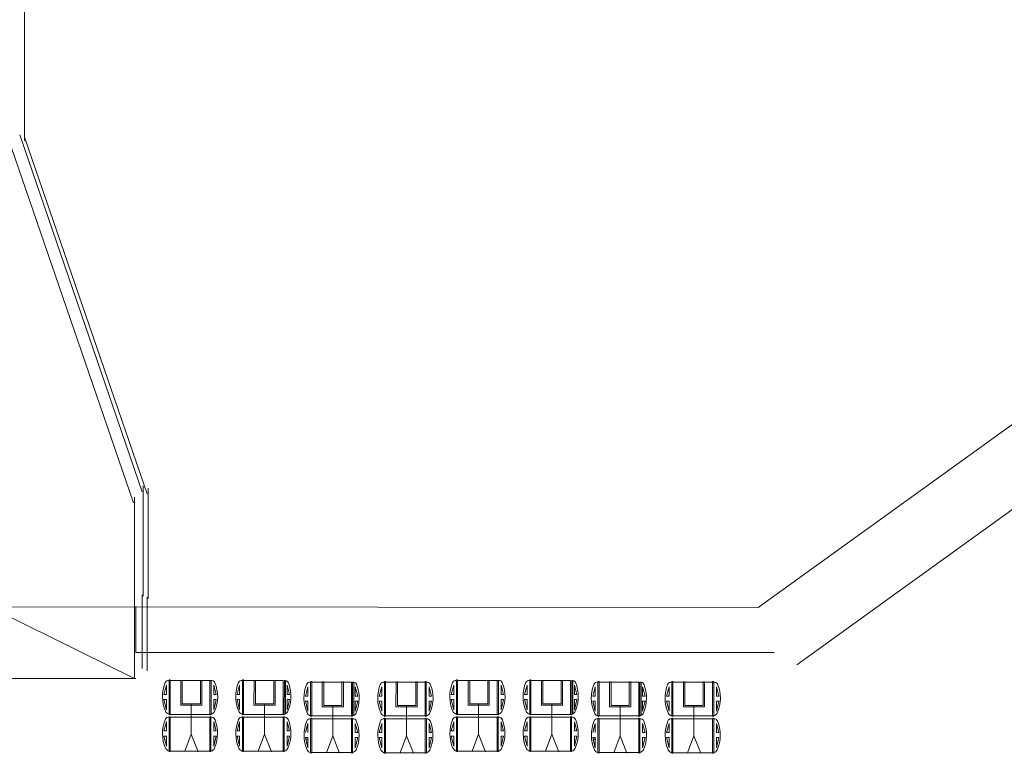
# Model space of a CAD drawing. Extents: x 120 to 1125, y 57 to 926.
# Drawn here: x 768 to 830, y 292 to 338 of the extents above; entities that cross this region are included whole.
import ezdxf

# ---------------------------------------------------------------- set-up
doc = ezdxf.new("R2010")
doc.units = 0
doc.layers.add('1', color=7, linetype='Continuous', lineweight=20)

msp = doc.modelspace()

# ---------------------------------------------------------------- linework, layer by layer
at = {"layer": '1'}
for p, q in [((877.498, 346.608), (814.717, 301.442)), ((768.493, 330.86), (768.493, 345.354)), ((768.191, 331.244), (775.916, 308.735)), ((768.501, 331.097), (776.226, 308.589)), ((767.638, 330.543), (775.364, 308.034)), ((775.977, 302.152), (775.977, 309.094)), ((775.425, 301.451), (775.425, 308.394)), ((776.287, 302.005), (776.287, 308.948)), ((814.717, 301.442), (559.703, 301.624)), ((777.677, 296.835), (777.678, 294.696)), ((777.678, 294.696), (777.679, 296.839)), ((777.678, 294.696), (777.678, 296.835)), ((778.335, 295.273), (778.336, 296.861)), ((778.437, 295.347), (778.437, 296.861)), ((779.578, 295.349), (779.578, 296.861)), ((779.67, 296.861), (779.67, 295.273)), ((780.172, 294.696), (780.171, 296.839)), ((782.295, 296.835), (782.296, 294.696)), ((782.296, 294.696), (782.297, 296.839)), ((782.296, 294.696), (782.296, 296.835)), ((782.953, 295.273), (782.954, 296.861)), ((783.055, 295.347), (783.055, 296.861)), ((784.196, 295.349), (784.196, 296.861)), ((784.288, 296.861), (784.288, 295.273)), ((784.79, 294.696), (784.79, 296.839)), ((786.594, 296.731), (786.595, 294.592)), ((786.595, 294.592), (786.595, 296.735)), ((786.595, 294.592), (786.595, 296.731)), ((787.252, 295.169), (787.252, 296.757)), ((787.354, 295.244), (787.354, 296.757)), ((788.495, 295.245), (788.495, 296.757)), ((788.587, 296.757), (788.587, 295.169)), ((789.089, 294.592), (789.088, 296.735)), ((791.245, 294.592), (791.246, 296.735)), ((791.902, 295.169), (791.903, 296.757)), ((792.004, 295.244), (792.004, 296.757)), ((793.145, 295.245), (793.145, 296.757)), ((793.238, 296.757), (793.238, 295.169)), ((793.74, 296.731), (793.739, 294.592)), ((795.786, 296.835), (795.787, 294.696)), ((795.787, 294.696), (795.787, 296.839)), ((795.787, 294.696), (795.787, 296.835)), ((796.444, 295.273), (796.444, 296.861)), ((796.545, 295.347), (796.545, 296.861)), ((797.687, 295.349), (797.687, 296.861)), ((797.779, 296.861), (797.779, 295.273)), ((798.281, 294.696), (798.28, 296.839)), ((800.404, 296.835), (800.405, 294.696)), ((800.405, 294.696), (800.405, 296.839)), ((800.405, 294.696), (800.405, 296.835)), ((801.062, 295.273), (801.062, 296.861)), ((801.164, 295.347), (801.164, 296.861)), ((802.305, 295.349), (802.305, 296.861)), ((802.397, 296.861), (802.397, 295.273)), ((802.899, 294.696), (802.898, 296.839)), ((804.702, 296.731), (804.703, 294.592)), ((804.703, 294.592), (804.704, 296.735)), ((804.703, 294.592), (804.703, 296.731)), ((805.36, 295.169), (805.361, 296.757)), ((805.462, 295.244), (805.462, 296.757)), ((806.603, 295.245), (806.603, 296.757)), ((806.695, 296.757), (806.695, 295.169)), ((807.197, 294.592), (807.197, 296.735)), ((809.354, 294.592), (809.355, 296.735)), ((810.011, 295.169), (810.012, 296.757)), ((810.113, 295.244), (810.113, 296.757)), ((811.254, 295.245), (811.254, 296.757)), ((811.346, 296.757), (811.346, 295.169)), ((811.849, 296.731), (811.848, 294.592)), ((777.28, 295.947), (777.432, 296.529)), ((777.432, 296.529), (777.432, 295.947)), ((780.57, 295.947), (780.418, 296.529)), ((780.418, 296.529), (780.418, 295.947)), ((781.898, 295.947), (782.05, 296.529)), ((782.05, 296.529), (782.05, 295.947)), ((785.037, 296.529), (785.037, 295.947)), ((785.188, 295.947), (785.037, 296.529)), ((786.197, 295.844), (786.348, 296.425)), ((786.348, 296.425), (786.348, 295.844)), ((789.335, 296.425), (789.335, 295.844)), ((789.487, 295.844), (789.335, 296.425)), ((790.847, 295.844), (790.999, 296.425)), ((790.999, 296.425), (790.999, 295.844)), ((794.137, 295.844), (793.986, 296.425)), ((793.986, 296.425), (793.986, 295.844)), ((795.389, 295.947), (795.54, 296.529)), ((795.54, 296.529), (795.54, 295.947)), ((798.679, 295.947), (798.527, 296.529)), ((798.527, 296.529), (798.527, 295.947)), ((800.007, 295.947), (800.158, 296.529)), ((800.158, 296.529), (800.158, 295.947)), ((803.145, 296.529), (803.145, 295.947)), ((803.297, 295.947), (803.145, 296.529)), ((804.305, 295.844), (804.457, 296.425)), ((804.457, 296.425), (804.457, 295.844)), ((807.444, 296.425), (807.444, 295.844)), ((807.595, 295.844), (807.444, 296.425)), ((808.956, 295.844), (809.108, 296.425)), ((809.108, 296.425), (809.108, 295.844)), ((812.246, 295.844), (812.094, 296.425)), ((812.094, 296.425), (812.094, 295.844)), ((777.28, 295.947), (777.432, 295.947)), ((777.28, 295.631), (777.432, 295.631)), ((777.28, 295.631), (777.432, 294.99)), ((777.432, 295.631), (777.432, 294.99)), ((780.418, 295.947), (780.57, 295.947)), ((780.418, 295.631), (780.57, 295.631)), ((780.57, 295.631), (780.418, 294.99)), ((780.418, 295.631), (780.418, 294.99)), ((781.898, 295.947), (782.05, 295.947)), ((781.898, 295.631), (782.05, 295.631)), ((781.898, 295.631), (782.05, 294.99)), ((782.05, 295.631), (782.05, 294.99)), ((785.037, 295.947), (785.188, 295.947)), ((785.037, 295.631), (785.188, 295.631)), ((785.188, 295.631), (785.037, 294.99)), ((785.037, 295.631), (785.037, 294.99)), ((786.197, 295.844), (786.348, 295.844)), ((786.197, 295.527), (786.348, 295.527)), ((786.197, 295.527), (786.348, 294.887)), ((786.348, 295.527), (786.348, 294.887)), ((789.335, 295.844), (789.487, 295.844)), ((789.487, 295.527), (789.335, 294.887)), ((789.335, 295.527), (789.487, 295.527)), ((789.335, 295.527), (789.335, 294.887)), ((790.847, 295.844), (790.999, 295.844)), ((790.847, 295.527), (790.999, 294.887)), ((790.847, 295.527), (790.999, 295.527)), ((790.999, 295.527), (790.999, 294.887)), ((793.986, 295.844), (794.137, 295.844)), ((794.137, 295.527), (793.986, 294.887)), ((793.986, 295.527), (793.986, 294.887)), ((793.986, 295.527), (794.137, 295.527)), ((795.389, 295.947), (795.54, 295.947)), ((795.389, 295.631), (795.54, 295.631)), ((795.389, 295.631), (795.54, 294.99)), ((795.54, 295.631), (795.54, 294.99)), ((798.527, 295.947), (798.679, 295.947)), ((798.527, 295.631), (798.679, 295.631)), ((798.679, 295.631), (798.527, 294.99)), ((798.527, 295.631), (798.527, 294.99)), ((800.007, 295.947), (800.158, 295.947)), ((800.007, 295.631), (800.158, 295.631)), ((800.007, 295.631), (800.158, 294.99)), ((800.158, 295.631), (800.158, 294.99)), ((803.145, 295.947), (803.297, 295.947)), ((803.145, 295.631), (803.297, 295.631)), ((803.297, 295.631), (803.145, 294.99)), ((803.145, 295.631), (803.145, 294.99)), ((804.305, 295.844), (804.457, 295.844)), ((804.305, 295.527), (804.457, 295.527)), ((804.305, 295.527), (804.457, 294.887)), ((804.457, 295.527), (804.457, 294.887)), ((807.444, 295.844), (807.595, 295.844)), ((807.595, 295.527), (807.444, 294.887)), ((807.444, 295.527), (807.595, 295.527)), ((807.444, 295.527), (807.444, 294.887)), ((808.956, 295.844), (809.108, 295.844)), ((808.956, 295.527), (809.108, 294.887)), ((808.956, 295.527), (809.108, 295.527)), ((809.108, 295.527), (809.108, 294.887)), ((812.094, 295.844), (812.246, 295.844)), ((812.246, 295.527), (812.094, 294.887)), ((812.094, 295.527), (812.094, 294.887)), ((812.094, 295.527), (812.246, 295.527)), ((779.67, 295.273), (778.335, 295.273)), ((778.434, 295.349), (779.576, 295.349)), ((778.995, 295.314), (778.995, 293.422)), ((784.288, 295.273), (782.953, 295.273)), ((783.053, 295.349), (784.194, 295.349)), ((783.613, 295.314), (783.613, 293.422)), ((788.587, 295.169), (787.252, 295.169)), ((787.351, 295.245), (788.493, 295.245)), ((787.912, 295.21), (787.912, 293.319)), ((793.238, 295.169), (791.902, 295.169)), ((792.002, 295.245), (793.143, 295.245)), ((792.563, 295.21), (792.563, 293.319)), ((797.779, 295.273), (796.444, 295.273)), ((796.543, 295.349), (797.684, 295.349)), ((797.104, 295.314), (797.104, 293.422)), ((802.397, 295.273), (801.062, 295.273)), ((801.161, 295.349), (802.303, 295.349)), ((801.722, 295.314), (801.722, 293.422)), ((806.695, 295.169), (805.36, 295.169)), ((805.46, 295.245), (806.601, 295.245)), ((806.021, 295.21), (806.021, 293.319)), ((811.346, 295.169), (810.011, 295.169)), ((810.11, 295.245), (811.252, 295.245)), ((810.671, 295.21), (810.671, 293.319)), ((777.28, 293.647), (777.432, 294.228)), ((777.432, 294.228), (777.432, 293.647)), ((777.678, 294.696), (780.172, 294.696)), ((777.678, 292.373), (777.679, 294.515)), ((780.172, 292.373), (780.171, 294.515)), ((780.172, 292.373), (780.172, 294.511)), ((780.173, 294.511), (780.172, 292.373)), ((780.57, 293.647), (780.418, 294.228)), ((780.418, 294.228), (780.418, 293.647)), ((781.898, 293.647), (782.05, 294.228)), ((782.05, 294.228), (782.05, 293.647)), ((782.296, 294.696), (784.79, 294.696)), ((782.296, 292.373), (782.297, 294.515)), ((784.79, 292.373), (784.79, 294.515)), ((784.791, 294.511), (784.79, 292.373)), ((784.79, 292.373), (784.79, 294.511)), ((785.188, 293.647), (785.037, 294.228)), ((785.037, 294.228), (785.037, 293.647)), ((786.197, 293.543), (786.348, 294.124)), ((786.348, 294.124), (786.348, 293.543)), ((786.595, 294.592), (789.089, 294.592)), ((786.595, 292.269), (786.595, 294.411)), ((789.089, 292.269), (789.088, 294.411)), ((789.089, 292.269), (789.089, 294.408)), ((789.09, 294.408), (789.089, 292.269)), ((789.335, 294.124), (789.335, 293.543)), ((789.487, 293.543), (789.335, 294.124)), ((790.847, 293.543), (790.999, 294.124)), ((790.999, 294.124), (790.999, 293.543)), ((791.244, 294.408), (791.245, 292.269)), ((791.245, 294.592), (793.739, 294.592)), ((791.245, 292.269), (791.246, 294.411)), ((791.245, 292.269), (791.245, 294.408)), ((793.739, 292.269), (793.739, 294.411)), ((793.74, 294.408), (793.739, 292.269)), ((793.739, 292.269), (793.739, 294.408)), ((794.137, 293.543), (793.986, 294.124)), ((793.986, 294.124), (793.986, 293.543)), ((795.389, 293.647), (795.54, 294.228)), ((795.54, 294.228), (795.54, 293.647)), ((795.787, 294.696), (798.281, 294.696)), ((795.787, 292.373), (795.787, 294.515)), ((798.281, 292.373), (798.28, 294.515)), ((798.281, 292.373), (798.281, 294.511)), ((798.282, 294.511), (798.281, 292.373)), ((798.679, 293.647), (798.527, 294.228)), ((798.527, 294.228), (798.527, 293.647)), ((800.007, 293.647), (800.158, 294.228)), ((800.158, 294.228), (800.158, 293.647)), ((800.405, 294.696), (802.899, 294.696)), ((800.405, 292.373), (800.405, 294.515)), ((802.899, 292.373), (802.898, 294.515)), ((802.9, 294.511), (802.899, 292.373)), ((802.899, 292.373), (802.899, 294.511)), ((803.297, 293.647), (803.145, 294.228)), ((803.145, 294.228), (803.145, 293.647)), ((804.305, 293.543), (804.457, 294.124)), ((804.457, 294.124), (804.457, 293.543)), ((804.703, 294.592), (807.197, 294.592)), ((804.703, 292.269), (804.704, 294.411)), ((807.197, 292.269), (807.197, 294.411)), ((807.197, 292.269), (807.197, 294.408)), ((807.198, 294.408), (807.197, 292.269)), ((807.444, 294.124), (807.444, 293.543)), ((807.595, 293.543), (807.444, 294.124)), ((808.956, 293.543), (809.108, 294.124)), ((809.108, 294.124), (809.108, 293.543)), ((809.353, 294.408), (809.354, 292.269)), ((809.354, 294.592), (811.848, 294.592)), ((809.354, 292.269), (809.355, 294.411)), ((809.354, 292.269), (809.354, 294.408)), ((811.848, 292.269), (811.847, 294.411)), ((811.849, 294.408), (811.848, 292.269)), ((811.848, 292.269), (811.848, 294.408)), ((812.246, 293.543), (812.094, 294.124)), ((812.094, 294.124), (812.094, 293.543)), ((777.432, 293.647), (777.28, 293.647)), ((780.418, 293.647), (780.57, 293.647)), ((782.052, 293.646), (781.901, 293.646)), ((785.037, 293.647), (785.188, 293.647)), ((789.335, 293.543), (789.487, 293.543)), ((790.999, 293.543), (790.847, 293.543)), ((793.986, 293.543), (794.137, 293.543)), ((795.54, 293.647), (795.389, 293.647)), ((798.527, 293.647), (798.679, 293.647)), ((800.161, 293.646), (800.009, 293.646)), ((803.145, 293.647), (803.297, 293.647)), ((807.444, 293.543), (807.595, 293.543)), ((809.108, 293.543), (808.956, 293.543)), ((812.094, 293.543), (812.246, 293.543)), ((777.432, 293.33), (777.28, 293.33)), ((777.28, 293.33), (777.432, 292.69)), ((777.432, 293.33), (777.432, 292.69)), ((778.604, 292.378), (778.999, 293.439)), ((778.999, 293.439), (779.431, 292.342)), ((780.418, 293.33), (780.57, 293.33)), ((780.57, 293.33), (780.418, 292.69)), ((780.418, 293.33), (780.418, 292.69)), ((781.898, 293.33), (782.05, 292.69)), ((782.05, 293.33), (781.898, 293.33)), ((782.05, 293.33), (782.05, 292.69)), ((783.222, 292.378), (783.617, 293.439)), ((783.617, 293.439), (784.049, 292.342)), ((785.037, 293.33), (785.037, 292.69)), ((785.188, 293.33), (785.037, 292.69)), ((785.037, 293.33), (785.188, 293.33)), ((786.197, 293.226), (786.348, 292.586)), ((786.348, 293.226), (786.197, 293.226)), ((786.376, 293.126), (786.225, 293.126)), ((786.348, 293.226), (786.348, 292.586)), ((787.521, 292.275), (787.916, 293.335)), ((787.916, 293.335), (788.347, 292.239)), ((789.335, 293.226), (789.487, 293.226)), ((789.335, 293.226), (789.335, 292.586)), ((789.487, 293.226), (789.335, 292.586)), ((790.847, 293.226), (790.999, 292.586)), ((790.999, 293.226), (790.847, 293.226)), ((790.999, 293.226), (790.999, 292.586)), ((792.171, 292.275), (792.567, 293.335)), ((792.567, 293.335), (792.998, 292.239)), ((793.986, 293.226), (794.137, 293.226)), ((794.137, 293.226), (793.986, 292.586)), ((793.986, 293.226), (793.986, 292.586)), ((795.54, 293.33), (795.389, 293.33)), ((795.389, 293.33), (795.54, 292.69)), ((795.54, 293.33), (795.54, 292.69)), ((796.712, 292.378), (797.108, 293.439)), ((797.108, 293.439), (797.539, 292.342)), ((798.527, 293.33), (798.679, 293.33)), ((798.679, 293.33), (798.527, 292.69)), ((798.527, 293.33), (798.527, 292.69)), ((800.007, 293.33), (800.158, 292.69)), ((800.158, 293.33), (800.007, 293.33)), ((800.158, 293.33), (800.158, 292.69)), ((801.33, 292.378), (801.726, 293.439)), ((801.726, 293.439), (802.157, 292.342)), ((803.145, 293.33), (803.145, 292.69)), ((803.297, 293.33), (803.145, 292.69)), ((803.145, 293.33), (803.297, 293.33)), ((804.305, 293.226), (804.457, 292.586)), ((804.457, 293.226), (804.305, 293.226)), ((804.485, 293.126), (804.333, 293.126)), ((804.457, 293.226), (804.457, 292.586)), ((805.629, 292.275), (806.025, 293.335)), ((806.025, 293.335), (806.456, 292.239)), ((807.444, 293.226), (807.595, 293.226)), ((807.444, 293.226), (807.444, 292.586)), ((807.595, 293.226), (807.444, 292.586)), ((808.956, 293.226), (809.108, 292.586)), ((809.108, 293.226), (808.956, 293.226)), ((809.108, 293.226), (809.108, 292.586)), ((810.28, 292.275), (810.675, 293.335)), ((810.675, 293.335), (811.107, 292.239)), ((812.094, 293.226), (812.246, 293.226)), ((812.246, 293.226), (812.094, 292.586)), ((812.094, 293.226), (812.094, 292.586)), ((777.701, 292.366), (780.196, 292.366)), ((782.296, 292.373), (784.79, 292.373)), ((786.593, 292.28), (789.087, 292.28)), ((791.241, 292.262), (793.735, 292.262)), ((795.81, 292.366), (798.304, 292.366)), ((800.405, 292.373), (802.899, 292.373)), ((804.701, 292.28), (807.196, 292.28)), ((809.349, 292.262), (811.843, 292.262))]:
    msp.add_line(p, q, dxfattribs=at)
at = {"layer": '1', "transparency": 33554679}
for p, q in [((817.153, 297.816), (878.944, 342.375)), ((775.915, 302.221), (775.915, 297.59)), ((775.427, 301.581), (775.427, 296.951)), ((776.226, 302.074), (776.226, 297.444)), ((766.278, 301.477), (775.427, 296.951)), ((775.497, 298.6), (775.497, 301.505)), ((775.496, 298.593), (815.728, 298.593)), ((701.786, 296.962), (775.497, 296.962)), ((775.427, 296.951), (701.786, 296.962)), ((775.497, 296.962), (738.606, 296.957)), ((775.497, 296.962), (757.052, 296.959))]:
    msp.add_line(p, q, dxfattribs=at)
at = {"layer": '1', "color": 7, "lineweight": 5}
for p, q in [((777.603, 296.837), (777.605, 294.692)), ((777.677, 296.835), (780.245, 296.836)), ((780.245, 296.836), (780.245, 294.698)), ((782.22, 296.836), (782.223, 294.7)), ((782.299, 296.836), (784.79, 296.835)), ((784.866, 296.836), (784.865, 294.683)), ((784.948, 296.83), (784.947, 294.7)), ((786.519, 296.732), (786.522, 294.596)), ((786.598, 296.732), (789.088, 296.731)), ((789.164, 296.732), (789.164, 294.579)), ((789.246, 296.727), (789.246, 294.596)), ((791.178, 296.732), (791.179, 294.588)), ((791.246, 296.731), (793.74, 296.73)), ((793.813, 296.73), (793.813, 294.588)), ((795.712, 296.837), (795.714, 294.692)), ((795.785, 296.835), (798.354, 296.836)), ((798.354, 296.836), (798.353, 294.698)), ((800.329, 296.836), (800.332, 294.7)), ((800.407, 296.836), (802.898, 296.835)), ((802.974, 296.836), (802.974, 294.683)), ((803.056, 296.83), (803.056, 294.7)), ((804.628, 296.732), (804.63, 294.596)), ((804.706, 296.732), (807.197, 296.731)), ((807.273, 296.732), (807.272, 294.579)), ((807.355, 296.727), (807.354, 294.596)), ((809.287, 296.732), (809.287, 294.588)), ((809.355, 296.731), (811.849, 296.73)), ((811.922, 296.73), (811.922, 294.588)), ((777.602, 294.514), (777.603, 292.383)), ((777.679, 294.513), (780.256, 294.511)), ((780.242, 294.536), (780.241, 292.375)), ((782.221, 294.512), (782.221, 292.367)), ((782.297, 294.513), (784.795, 294.516)), ((784.859, 294.52), (784.855, 292.353)), ((786.52, 294.408), (786.52, 292.263)), ((786.596, 294.409), (789.094, 294.412)), ((789.157, 294.417), (789.154, 292.249)), ((791.169, 294.412), (791.17, 292.282)), ((791.242, 294.407), (793.741, 294.408)), ((793.819, 294.407), (793.818, 292.272)), ((795.711, 294.514), (795.711, 292.383)), ((795.787, 294.513), (798.364, 294.511)), ((798.351, 294.536), (798.35, 292.375)), ((800.33, 294.512), (800.33, 292.367)), ((800.405, 294.513), (802.904, 294.516)), ((802.967, 294.52), (802.964, 292.353)), ((804.629, 294.408), (804.628, 292.263)), ((804.704, 294.409), (807.202, 294.412)), ((807.266, 294.417), (807.262, 292.249)), ((809.278, 294.412), (809.279, 292.282)), ((809.35, 294.407), (811.849, 294.408)), ((811.928, 294.407), (811.927, 292.272))]:
    msp.add_line(p, q, dxfattribs=at)
for centre, radius, start, end in [((779.511, 295.817), 2.324, 157.42802, 203.61278), ((778.34, 295.798), 2.324, 336.38722, 22.57198), ((784.124, 295.826), 2.324, 157.42802, 203.61278), ((782.958, 295.826), 2.324, 336.38722, 22.57198), ((788.423, 295.722), 2.324, 157.42802, 203.61278), ((787.257, 295.722), 2.324, 336.38722, 22.57198), ((793.073, 295.718), 2.324, 157.42802, 203.61278), ((791.912, 295.713), 2.324, 336.38722, 22.57198), ((797.619, 295.817), 2.324, 157.42802, 203.61278), ((796.449, 295.798), 2.324, 336.38722, 22.57198), ((802.233, 295.826), 2.324, 157.42802, 203.61278), ((801.067, 295.826), 2.324, 336.38722, 22.57198), ((806.531, 295.722), 2.324, 157.42802, 203.61278), ((805.366, 295.722), 2.324, 336.38722, 22.57198), ((811.182, 295.718), 2.324, 157.42802, 203.61278), ((810.02, 295.713), 2.324, 336.38722, 22.57198), ((779.512, 293.491), 2.324, 157.42802, 203.61278), ((778.25, 293.505), 2.405, 337.3318, 22.17678), ((784.13, 293.491), 2.324, 157.42802, 203.61278), ((782.958, 293.497), 2.324, 336.38722, 22.57198), ((788.429, 293.388), 2.324, 157.42802, 203.61278), ((787.256, 293.393), 2.324, 336.38722, 22.57198), ((793.079, 293.388), 2.324, 157.42802, 203.61278), ((791.904, 293.393), 2.324, 336.38722, 22.57198), ((797.621, 293.491), 2.324, 157.42802, 203.61278), ((796.359, 293.505), 2.405, 337.3318, 22.17678), ((802.239, 293.491), 2.324, 157.42802, 203.61278), ((801.066, 293.497), 2.324, 336.38722, 22.57198), ((806.537, 293.388), 2.324, 157.42802, 203.61278), ((805.365, 293.393), 2.324, 336.38722, 22.57198), ((811.188, 293.388), 2.324, 157.42802, 203.61278), ((810.012, 293.393), 2.324, 336.38722, 22.57198)]:
    msp.add_arc(centre, radius, start, end, dxfattribs=at)
at = {"layer": '1'}
for centre, radius, start, end in [((777.564, 296.622), 0.218, 79.29753, 157.89268), ((777.639, 296.835), 0.0376, 0.27275, 174.28222), ((780.286, 296.622), 0.218, 22.10732, 100.70247), ((782.182, 296.622), 0.218, 79.29753, 157.89268), ((782.259, 296.833), 0.0395, 15.33368, 171.81899), ((784.904, 296.622), 0.218, 22.10732, 100.70247), ((786.481, 296.518), 0.218, 79.29753, 157.89268), ((786.558, 296.729), 0.0395, 15.33368, 171.81899), ((789.203, 296.518), 0.218, 22.10732, 100.70247), ((791.134, 296.516), 0.221, 78.38369, 157.58493), ((791.212, 296.735), 0.0338, 356.72097, 185.02174), ((793.777, 296.732), 0.0366, 357.46955, 182.56974), ((793.854, 296.518), 0.218, 22.10732, 100.70247), ((795.672, 296.622), 0.218, 79.29753, 157.89268), ((795.748, 296.835), 0.0376, 0.27275, 174.28222), ((798.395, 296.622), 0.218, 22.10732, 100.70247), ((800.291, 296.622), 0.218, 79.29753, 157.89268), ((800.368, 296.833), 0.0395, 15.33368, 171.81899), ((803.013, 296.622), 0.218, 22.10732, 100.70247), ((804.589, 296.518), 0.218, 79.29753, 157.89268), ((804.666, 296.729), 0.0395, 15.33368, 171.81899), ((807.312, 296.518), 0.218, 22.10732, 100.70247), ((809.242, 296.516), 0.221, 78.38369, 157.58493), ((809.321, 296.735), 0.0338, 356.72097, 185.02174), ((811.885, 296.732), 0.0366, 357.46955, 182.56974), ((811.962, 296.518), 0.218, 22.10732, 100.70247), ((777.69, 295.037), 0.348, 206.67792, 255.88454), ((780.16, 295.037), 0.348, 284.11546, 333.32208), ((782.308, 295.037), 0.348, 206.67792, 255.88454), ((784.778, 295.037), 0.348, 284.11546, 333.32208), ((786.607, 294.934), 0.348, 206.67792, 255.88454), ((789.077, 294.934), 0.348, 284.11546, 333.32208), ((791.257, 294.934), 0.348, 206.67792, 255.88454), ((793.728, 294.934), 0.348, 284.11546, 333.32208), ((795.798, 295.037), 0.348, 206.67792, 255.88454), ((798.269, 295.037), 0.348, 284.11546, 333.32208), ((800.417, 295.037), 0.348, 206.67792, 255.88454), ((802.887, 295.037), 0.348, 284.11546, 333.32208), ((804.715, 294.934), 0.348, 206.67792, 255.88454), ((807.186, 294.934), 0.348, 284.11546, 333.32208), ((809.366, 294.934), 0.348, 206.67792, 255.88454), ((811.836, 294.934), 0.348, 284.11546, 333.32208), ((777.564, 294.298), 0.218, 79.29753, 157.89268), ((777.641, 294.506), 0.0389, 10.89613, 172.57987), ((777.642, 294.707), 0.0375, 190.84049, 344.13403), ((780.209, 294.509), 0.0395, 15.33368, 171.81899), ((780.21, 294.707), 0.0375, 190.84049, 344.13403), ((780.286, 294.298), 0.218, 22.10732, 100.70247), ((782.182, 294.298), 0.218, 79.29753, 157.89268), ((782.259, 294.511), 0.0378, 3.036, 178.91265), ((782.26, 294.707), 0.0375, 190.84049, 344.13403), ((784.827, 294.509), 0.0395, 15.33368, 171.81899), ((784.828, 294.707), 0.0375, 190.84049, 344.13403), ((784.904, 294.298), 0.218, 22.10732, 100.70247), ((786.481, 294.194), 0.218, 79.29753, 157.89268), ((786.558, 294.407), 0.0378, 3.036, 178.91265), ((786.559, 294.603), 0.0375, 190.84049, 344.13403), ((789.126, 294.405), 0.0395, 15.33368, 171.81899), ((789.127, 294.603), 0.0375, 190.84049, 344.13403), ((789.203, 294.194), 0.218, 22.10732, 100.70247), ((791.131, 294.194), 0.218, 79.29753, 157.89268), ((791.208, 294.405), 0.0395, 15.33368, 171.81899), ((791.209, 294.603), 0.0375, 190.84049, 344.13403), ((793.777, 294.603), 0.0375, 190.84049, 344.13403), ((793.78, 294.406), 0.0393, 1.53487, 176.56021), ((793.858, 294.198), 0.212, 21.58414, 100.55478), ((795.672, 294.298), 0.218, 79.29753, 157.89268), ((795.749, 294.506), 0.0389, 10.89613, 172.57987), ((795.75, 294.707), 0.0375, 190.84049, 344.13403), ((798.318, 294.509), 0.0395, 15.33368, 171.81899), ((798.319, 294.707), 0.0375, 190.84049, 344.13403), ((798.395, 294.298), 0.218, 22.10732, 100.70247), ((800.291, 294.298), 0.218, 79.29753, 157.89268), ((800.368, 294.511), 0.0378, 3.036, 178.91265), ((800.369, 294.707), 0.0375, 190.84049, 344.13403), ((802.936, 294.509), 0.0395, 15.33368, 171.81899), ((802.937, 294.707), 0.0375, 190.84049, 344.13403), ((803.013, 294.298), 0.218, 22.10732, 100.70247), ((804.589, 294.194), 0.218, 79.29753, 157.89268), ((804.666, 294.407), 0.0378, 3.036, 178.91265), ((804.667, 294.603), 0.0375, 190.84049, 344.13403), ((807.234, 294.405), 0.0395, 15.33368, 171.81899), ((807.235, 294.603), 0.0375, 190.84049, 344.13403), ((807.312, 294.194), 0.218, 22.10732, 100.70247), ((809.24, 294.194), 0.218, 79.29753, 157.89268), ((809.317, 294.405), 0.0395, 15.33368, 171.81899), ((809.318, 294.603), 0.0375, 190.84049, 344.13403), ((811.886, 294.603), 0.0375, 190.84049, 344.13403), ((811.888, 294.406), 0.0393, 1.53487, 176.56021), ((811.967, 294.198), 0.212, 21.58414, 100.55478), ((777.699, 292.711), 0.348, 206.67792, 255.88454), ((777.636, 292.384), 0.0375, 190.84049, 344.13403), ((777.638, 292.388), 0.0375, 190.84049, 344.13403), ((780.206, 292.381), 0.0352, 194.37118, 350.41959), ((780.208, 292.386), 0.0352, 194.37118, 350.41959), ((780.181, 292.68), 0.307, 281.42535, 341.35615), ((782.315, 292.706), 0.348, 206.67792, 255.88454), ((782.254, 292.384), 0.0375, 190.84049, 344.13403), ((784.822, 292.384), 0.0375, 190.84049, 344.13403), ((784.778, 292.714), 0.348, 284.11546, 333.32208), ((786.612, 292.614), 0.348, 206.67792, 255.88454), ((786.551, 292.291), 0.0375, 190.84049, 344.13403), ((789.119, 292.291), 0.0375, 190.84049, 344.13403), ((789.075, 292.621), 0.348, 284.11546, 333.32208), ((791.267, 292.607), 0.348, 206.67792, 255.88454), ((791.203, 292.28), 0.0375, 190.84049, 344.13403), ((791.205, 292.284), 0.0375, 190.84049, 344.13403), ((793.771, 292.28), 0.0375, 190.84049, 344.13403), ((793.773, 292.284), 0.0375, 190.84049, 344.13403), ((793.73, 292.614), 0.348, 284.11546, 333.32208), ((795.808, 292.711), 0.348, 206.67792, 255.88454), ((795.744, 292.384), 0.0375, 190.84049, 344.13403), ((795.746, 292.388), 0.0375, 190.84049, 344.13403), ((798.315, 292.381), 0.0352, 194.37118, 350.41959), ((798.317, 292.386), 0.0352, 194.37118, 350.41959), ((798.289, 292.68), 0.307, 281.42535, 341.35615), ((800.424, 292.706), 0.348, 206.67792, 255.88454), ((800.363, 292.384), 0.0375, 190.84049, 344.13403), ((802.931, 292.384), 0.0375, 190.84049, 344.13403), ((802.887, 292.714), 0.348, 284.11546, 333.32208), ((804.721, 292.614), 0.348, 206.67792, 255.88454), ((804.659, 292.291), 0.0375, 190.84049, 344.13403), ((807.227, 292.291), 0.0375, 190.84049, 344.13403), ((807.184, 292.621), 0.348, 284.11546, 333.32208), ((809.375, 292.607), 0.348, 206.67792, 255.88454), ((809.312, 292.28), 0.0375, 190.84049, 344.13403), ((809.314, 292.284), 0.0375, 190.84049, 344.13403), ((811.88, 292.28), 0.0375, 190.84049, 344.13403), ((811.882, 292.284), 0.0375, 190.84049, 344.13403), ((811.838, 292.614), 0.348, 284.11546, 333.32208)]:
    msp.add_arc(centre, radius, start, end, dxfattribs=at)

doc.saveas('drawing.dxf')
